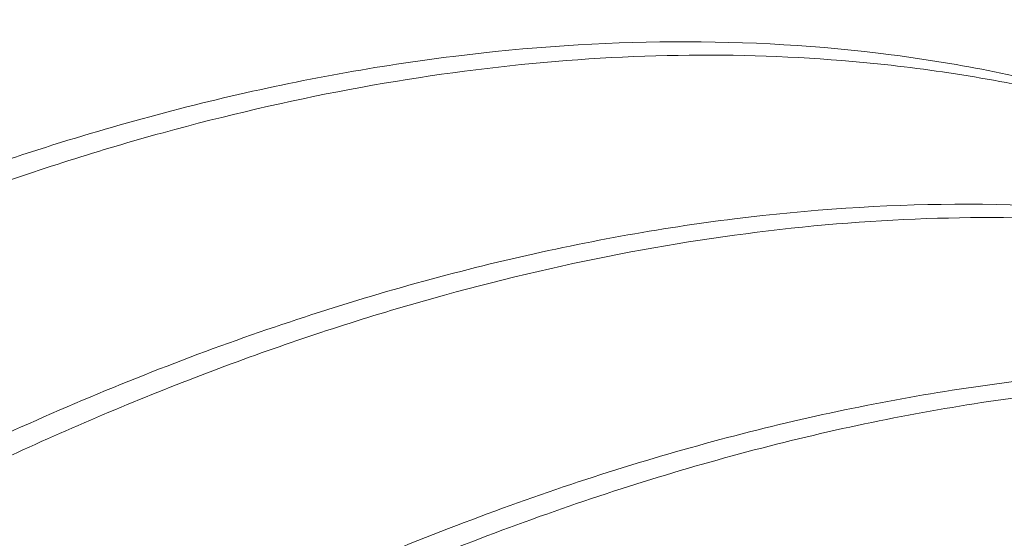
# Paper-space layout 'drum mount' of a CAD drawing. Units: inches. Extents: x 0.1 to 10.4, y -0.5 to 7.5.
# Drawn here: x 1.7 to 1.7, y 5.3 to 5.3 of the extents above; entities that cross this region are included whole.
import ezdxf

# ---------------------------------------------------------------- set-up
doc = ezdxf.new("R2010")
doc.units = ezdxf.units.IN
doc.header["$MEASUREMENT"] = 0

psp = doc.layouts.new('drum mount')

# ---------------------------------------------------------------- linework, layer by layer
at = {"linetype": 'Continuous', "lineweight": 15}
for points, knots in [([(1.570063373079851, 5.179286808609146), (1.570182567153965, 5.180552005853496), (1.570493471583423, 5.183852131554628), (1.571454775830075, 5.189400715591647), (1.572903236988903, 5.195889990018612), (1.574763486441827, 5.202445988904513), (1.576991829265836, 5.209001610284428), (1.579567930141352, 5.215505489263504), (1.582517608230849, 5.222012356130147), (1.585789413715831, 5.228390471556073), (1.589350572319493, 5.234586969486658), (1.593165766282717, 5.240554623227647), (1.597271402224437, 5.246341106712305), (1.601590444903626, 5.2518252483737), (1.606082824418153, 5.256964366021287), (1.610707979502509, 5.261723322585453), (1.615507312724821, 5.26613706378475), (1.620072957851833, 5.269852889941281), (1.624343775268348, 5.272935820773343), (1.628275399129203, 5.27546123612413), (1.632226112979631, 5.277684361447761), (1.636179279476829, 5.279590930033898), (1.640082067032638, 5.281153224003901), (1.643916849753839, 5.282368791785404), (1.647667943327335, 5.283237481073025), (1.651349197268705, 5.283760131478356), (1.654943973616159, 5.283929455383426), (1.658680963143317, 5.28372380034329), (1.662514028750247, 5.283048811643498), (1.666359879936149, 5.281763675562085), (1.669485121504493, 5.280277051869639), (1.671193442151353, 5.279006764059825), (1.671812379151915, 5.278546529543371)], [0, 0, 0, 0, 0.02269554938129974, 0.05919880567960274, 0.09609472275809915, 0.1335284908438379, 0.1697781440755537, 0.2062812535241005, 0.2431768625471857, 0.28061008182026, 0.3168680802450939, 0.3533795765772778, 0.3902836312731721, 0.4277253762956121, 0.4639930522657105, 0.5005143036174778, 0.5374282508443295, 0.5748800932959484, 0.6040245379617873, 0.6332999668760517, 0.6627499101238633, 0.6923350215917305, 0.7220833463480105, 0.7512300351387132, 0.7805077511636075, 0.80996003949338, 0.8395475606656561, 0.8692983733231217, 0.9055729787879953, 0.9421013792404656, 0.9790229084127207, 1, 1, 1, 1]), ([(1.570063373079851, 5.179286808609146), (1.570182567153965, 5.180552005853496), (1.570493471583423, 5.183852131554628), (1.571454775830075, 5.189400715591647), (1.572903236988903, 5.195889990018612), (1.574763486441827, 5.202445988904513), (1.576991829265836, 5.209001610284428), (1.579567930141352, 5.215505489263504), (1.582517608230849, 5.222012356130147), (1.585789413715831, 5.228390471556073), (1.589350572319493, 5.234586969486658), (1.593165766282717, 5.240554623227647), (1.597271402224437, 5.246341106712305), (1.601590444903626, 5.2518252483737), (1.606082824418153, 5.256964366021287), (1.610707979502509, 5.261723322585453), (1.615507312724821, 5.26613706378475), (1.620072957851833, 5.269852889941281), (1.624343775268348, 5.272935820773343), (1.628275399129203, 5.27546123612413), (1.632226112979631, 5.277684361447761), (1.636179279476829, 5.279590930033898), (1.640082067032638, 5.281153224003901), (1.643916849753839, 5.282368791785404), (1.647667943327335, 5.283237481073025), (1.651349197268705, 5.283760131478356), (1.654943973616159, 5.283929455383426), (1.658680963143317, 5.28372380034329), (1.662514028750247, 5.283048811643498), (1.666359879936149, 5.281763675562085), (1.669485121504493, 5.280277051869639), (1.671193442151353, 5.279006764059825), (1.671812379151915, 5.278546529543371)], [0, 0, 0, 0, 0.02269554938129974, 0.05919880567960274, 0.09609472275809915, 0.1335284908438379, 0.1697781440755537, 0.2062812535241005, 0.2431768625471857, 0.28061008182026, 0.3168680802450939, 0.3533795765772778, 0.3902836312731721, 0.4277253762956121, 0.4639930522657105, 0.5005143036174778, 0.5374282508443295, 0.5748800932959484, 0.6040245379617873, 0.6332999668760517, 0.6627499101238633, 0.6923350215917305, 0.7220833463480105, 0.7512300351387132, 0.7805077511636075, 0.80996003949338, 0.8395475606656561, 0.8692983733231217, 0.9055729787879953, 0.9421013792404656, 0.9790229084127207, 1, 1, 1, 1]), ([(1.673125237703006, 5.277899522530028), (1.672782641153186, 5.278087609644862), (1.671269412273707, 5.278918379406485), (1.668297773814448, 5.27986568562306), (1.664210904655666, 5.280714109187885), (1.659891479118862, 5.280963184028802), (1.655401009968519, 5.2806681848217), (1.65077628810896, 5.279829448199426), (1.645977739968138, 5.278435297248817), (1.641096688782583, 5.27650046822415), (1.636176129450459, 5.274048806631358), (1.631262911466381, 5.271113815592585), (1.626313251920437, 5.267663473077199), (1.621425447846499, 5.263756333620731), (1.61663518846675, 5.259426959111436), (1.611987816852004, 5.254726533212358), (1.607443724306876, 5.249608489390314), (1.603095979329347, 5.244166620491872), (1.598975585187294, 5.23844664163893), (1.595118956358773, 5.232511150009636), (1.591494366898437, 5.226303845359563), (1.588179117304227, 5.219943496666684), (1.585194365992982, 5.21347941429254), (1.582563396426123, 5.20697934704266), (1.580267918876372, 5.200384251165809), (1.578330334058888, 5.193737430560539), (1.576799767180955, 5.187097897282809), (1.575751543154913, 5.181240726638725), (1.575413170532276, 5.177698589322827), (1.575277354070944, 5.176276841451945)], [0, 0, 0, 0, 0.01116046455423142, 0.04929511777261863, 0.08770080693287899, 0.1267593931054162, 0.1645933586651371, 0.202691849543098, 0.2411999932904864, 0.2802692588262225, 0.3181543333172989, 0.3563049478890706, 0.3947354958342475, 0.4338137946115659, 0.4716932058967183, 0.5098380674725225, 0.5482889835121714, 0.5873706887809361, 0.625254666624004, 0.6634043069689456, 0.7018340529973245, 0.7409119850489524, 0.7787896794852788, 0.8169330698322649, 0.8553478520960807, 0.8944164557662363, 0.9337666589900567, 0.9734151719246622, 1, 1, 1, 1]), ([(1.673125237703006, 5.277899522530028), (1.672782641153186, 5.278087609644862), (1.671269412273707, 5.278918379406485), (1.668297773814448, 5.27986568562306), (1.664210904655666, 5.280714109187885), (1.659891479118862, 5.280963184028802), (1.655401009968519, 5.2806681848217), (1.65077628810896, 5.279829448199426), (1.645977739968138, 5.278435297248817), (1.641096688782583, 5.27650046822415), (1.636176129450459, 5.274048806631358), (1.631262911466381, 5.271113815592585), (1.626313251920437, 5.267663473077199), (1.621425447846499, 5.263756333620731), (1.61663518846675, 5.259426959111436), (1.611987816852004, 5.254726533212358), (1.607443724306876, 5.249608489390314), (1.603095979329347, 5.244166620491872), (1.598975585187294, 5.23844664163893), (1.595118956358773, 5.232511150009636), (1.591494366898437, 5.226303845359563), (1.588179117304227, 5.219943496666684), (1.585194365992982, 5.21347941429254), (1.582563396426123, 5.20697934704266), (1.580267918876372, 5.200384251165809), (1.578330334058888, 5.193737430560539), (1.576799767180955, 5.187097897282809), (1.575751543154913, 5.181240726638725), (1.575413170532276, 5.177698589322827), (1.575277354070944, 5.176276841451945)], [0, 0, 0, 0, 0.01116046455423142, 0.04929511777261863, 0.08770080693287899, 0.1267593931054162, 0.1645933586651371, 0.202691849543098, 0.2411999932904864, 0.2802692588262225, 0.3181543333172989, 0.3563049478890706, 0.3947354958342475, 0.4338137946115659, 0.4716932058967183, 0.5098380674725225, 0.5482889835121714, 0.5873706887809361, 0.625254666624004, 0.6634043069689456, 0.7018340529973245, 0.7409119850489524, 0.7787896794852788, 0.8169330698322649, 0.8553478520960807, 0.8944164557662363, 0.9337666589900567, 0.9734151719246622, 1, 1, 1, 1]), ([(1.57571938400923, 5.176021663000198), (1.575838578083317, 5.17728686024456), (1.5761494825127, 5.180586985945689), (1.577110786759524, 5.186135569982805), (1.578559247918311, 5.192624844409762), (1.580419497371243, 5.199180843295651), (1.582647840195196, 5.205736464675641), (1.585223941070457, 5.212240343654446), (1.588173619161404, 5.218747210522111), (1.591445424640827, 5.225125325944239), (1.59500658326473, 5.231321823888662), (1.598821777151874, 5.237289477578025), (1.602927413382593, 5.243075961258469), (1.60724645497701, 5.248560102185169), (1.611738838438224, 5.253699222505752), (1.616363978742307, 5.25845816905987), (1.621163368067666, 5.262871948255181), (1.626043346028353, 5.266843628176757), (1.630960927683093, 5.270345484509851), (1.635874862745712, 5.273358438313734), (1.64082708350324, 5.275900968137273), (1.64540279188451, 5.27778181725286), (1.649572833841833, 5.279103636515004), (1.653323949286472, 5.279972320658977), (1.657005255546152, 5.280495055420682), (1.660599798837037, 5.28066404459636), (1.664058959625543, 5.280474980636011), (1.667367428570522, 5.279932263175373), (1.670516732192047, 5.279049657996601), (1.67350419748552, 5.277798269032099), (1.675863677611266, 5.276534110469907), (1.677146140648733, 5.275562778851193), (1.67756089304261, 5.275248647291577)], [0, 0, 0, 0, 0.0226756840169627, 0.05914698909483873, 0.09601061125769639, 0.1334116136479844, 0.1696295376373698, 0.2061006959940092, 0.2429640103711141, 0.2803644644291195, 0.3165907263071385, 0.3530702642063756, 0.3899420168637778, 0.427350989208606, 0.4635869201611068, 0.5000762045413771, 0.5369578410708391, 0.574376902006567, 0.6106207797067588, 0.6471181150797405, 0.6840079983741797, 0.7214356017399184, 0.7505567784975735, 0.7798088678015808, 0.809235376607684, 0.8387969998872965, 0.8685217717233845, 0.8976399770603244, 0.9268891092660253, 0.9563126785452183, 0.9858713891737138, 0.9999999999999999, 0.9999999999999999, 0.9999999999999999, 0.9999999999999999]), ([(1.57571938400923, 5.176021663000198), (1.575838578083317, 5.17728686024456), (1.5761494825127, 5.180586985945689), (1.577110786759524, 5.186135569982805), (1.578559247918311, 5.192624844409762), (1.580419497371243, 5.199180843295651), (1.582647840195196, 5.205736464675641), (1.585223941070457, 5.212240343654446), (1.588173619161404, 5.218747210522111), (1.591445424640827, 5.225125325944239), (1.59500658326473, 5.231321823888662), (1.598821777151874, 5.237289477578025), (1.602927413382593, 5.243075961258469), (1.60724645497701, 5.248560102185169), (1.611738838438224, 5.253699222505752), (1.616363978742307, 5.25845816905987), (1.621163368067666, 5.262871948255181), (1.626043346028353, 5.266843628176757), (1.630960927683093, 5.270345484509851), (1.635874862745712, 5.273358438313734), (1.64082708350324, 5.275900968137273), (1.64540279188451, 5.27778181725286), (1.649572833841833, 5.279103636515004), (1.653323949286472, 5.279972320658977), (1.657005255546152, 5.280495055420682), (1.660599798837037, 5.28066404459636), (1.664058959625543, 5.280474980636011), (1.667367428570522, 5.279932263175373), (1.670516732192047, 5.279049657996601), (1.67350419748552, 5.277798269032099), (1.675863677611266, 5.276534110469907), (1.677146140648733, 5.275562778851193), (1.67756089304261, 5.275248647291577)], [0, 0, 0, 0, 0.0226756840169627, 0.05914698909483873, 0.09601061125769639, 0.1334116136479844, 0.1696295376373698, 0.2061006959940092, 0.2429640103711141, 0.2803644644291195, 0.3165907263071385, 0.3530702642063756, 0.3899420168637778, 0.427350989208606, 0.4635869201611068, 0.5000762045413771, 0.5369578410708391, 0.574376902006567, 0.6106207797067588, 0.6471181150797405, 0.6840079983741797, 0.7214356017399184, 0.7505567784975735, 0.7798088678015808, 0.809235376607684, 0.8387969998872965, 0.8685217717233845, 0.8976399770603244, 0.9268891092660253, 0.9563126785452183, 0.9858713891737138, 0.9999999999999999, 0.9999999999999999, 0.9999999999999999, 0.9999999999999999]), ([(1.678781248632099, 5.274634376921234), (1.678438652082321, 5.274822464036046), (1.676925423202863, 5.275653233797659), (1.673953784743647, 5.276600540014214), (1.669866915584918, 5.277448963579006), (1.665547490048108, 5.27769803841992), (1.661057020897671, 5.277403039212881), (1.656432299038185, 5.27656430259056), (1.651633750897325, 5.275170151639968), (1.646752699711781, 5.273235322615302), (1.641832140379589, 5.270783661022548), (1.636918922395521, 5.267848669983768), (1.631969262849588, 5.264398327468365), (1.627081458775641, 5.260491188011911), (1.622291199395843, 5.256161813502638), (1.617643827781115, 5.25146138760355), (1.613099735235978, 5.246343343781514), (1.608751990258448, 5.240901474883072), (1.604631596116367, 5.235181496030147), (1.600774967287846, 5.229246004400848), (1.59715037782751, 5.223038699750781), (1.593835128233297, 5.216678351057899), (1.590850376922038, 5.210214268683766), (1.588219407355175, 5.203714201433886), (1.585923929805423, 5.197119105557034), (1.583986344987946, 5.190472284951768), (1.582455778109995, 5.183832751674037), (1.581407554083962, 5.177975581029961), (1.581069181461325, 5.174433443714068), (1.580933364999993, 5.173011695843186)], [0, 0, 0, 0, 0.01116046455272066, 0.04929511777116791, 0.08770080693148044, 0.1267593931041072, 0.164593358663887, 0.2026918495418445, 0.2411999932893492, 0.2802692588251215, 0.3181543333162518, 0.3563049478881143, 0.3947354958333268, 0.4338137946106997, 0.4716932058959727, 0.5098380674718128, 0.5482889835114925, 0.5873706887803225, 0.6252546666234425, 0.6634043069684736, 0.7018340529968998, 0.740911985048593, 0.7787896794849853, 0.8169330698320418, 0.855347852095903, 0.8944164557661237, 0.9337666589900115, 0.9734151719246602, 1, 1, 1, 1]), ([(1.678781248632099, 5.274634376921234), (1.678438652082321, 5.274822464036046), (1.676925423202863, 5.275653233797659), (1.673953784743647, 5.276600540014214), (1.669866915584918, 5.277448963579006), (1.665547490048108, 5.27769803841992), (1.661057020897671, 5.277403039212881), (1.656432299038185, 5.27656430259056), (1.651633750897325, 5.275170151639968), (1.646752699711781, 5.273235322615302), (1.641832140379589, 5.270783661022548), (1.636918922395521, 5.267848669983768), (1.631969262849588, 5.264398327468365), (1.627081458775641, 5.260491188011911), (1.622291199395843, 5.256161813502638), (1.617643827781115, 5.25146138760355), (1.613099735235978, 5.246343343781514), (1.608751990258448, 5.240901474883072), (1.604631596116367, 5.235181496030147), (1.600774967287846, 5.229246004400848), (1.59715037782751, 5.223038699750781), (1.593835128233297, 5.216678351057899), (1.590850376922038, 5.210214268683766), (1.588219407355175, 5.203714201433886), (1.585923929805423, 5.197119105557034), (1.583986344987946, 5.190472284951768), (1.582455778109995, 5.183832751674037), (1.581407554083962, 5.177975581029961), (1.581069181461325, 5.174433443714068), (1.580933364999993, 5.173011695843186)], [0, 0, 0, 0, 0.01116046455272066, 0.04929511777116791, 0.08770080693148044, 0.1267593931041072, 0.164593358663887, 0.2026918495418445, 0.2411999932893492, 0.2802692588251215, 0.3181543333162518, 0.3563049478881143, 0.3947354958333268, 0.4338137946106997, 0.4716932058959727, 0.5098380674718128, 0.5482889835114925, 0.5873706887803225, 0.6252546666234425, 0.6634043069684736, 0.7018340529968998, 0.740911985048593, 0.7787896794849853, 0.8169330698320418, 0.855347852095903, 0.8944164557661237, 0.9337666589900115, 0.9734151719246602, 1, 1, 1, 1]), ([(1.581375394938551, 5.172756517391282), (1.581494589012635, 5.174021714635643), (1.58180549344201, 5.177321840336773), (1.58276679768884, 5.182870424373892), (1.584215258847608, 5.18935969880085), (1.58607550830056, 5.195915697686741), (1.588303851124484, 5.202471319066735), (1.590879951999758, 5.20897519804554), (1.593829630090681, 5.215482064913211), (1.597101435570099, 5.221860180335343), (1.600662594193989, 5.228056678279774), (1.604477788081132, 5.234024331969137), (1.608583424311837, 5.239810815649586), (1.612902465906244, 5.245294956576298), (1.617394849367447, 5.25043407689688), (1.622019989671516, 5.255193023451013), (1.626819378996857, 5.259606802646338), (1.631699356957537, 5.263578482567911), (1.636616938612261, 5.267080338901012), (1.641530873674881, 5.270093292704919), (1.646483094432351, 5.272635822528385), (1.65105880281377, 5.274516671644256), (1.6552288447706, 5.275838490905587), (1.658979960216944, 5.276707175052473), (1.662661266470134, 5.277229909803197), (1.666255809785412, 5.277398899020217), (1.669714970482902, 5.27720983490567), (1.673023439761723, 5.276667118010694), (1.676172742134883, 5.275784510716734), (1.679160212126621, 5.274533129712924), (1.681519983632065, 5.27326878255926), (1.682802719018631, 5.272297230103825), (1.683217747778942, 5.271982884514409)], [0, 0, 0, 0, 0.02267546905519584, 0.05914642839106092, 0.09600970109281147, 0.1334103489277189, 0.1696279295771116, 0.2060987421931442, 0.2429617071120393, 0.2803618066198588, 0.3165877250788492, 0.3530669171580486, 0.389938320277239, 0.4273469379911429, 0.4635825254329671, 0.5000714639007772, 0.5369527507983706, 0.5743714570075196, 0.6106149911216565, 0.647111980505902, 0.684001514090287, 0.721428762648441, 0.7505496633421037, 0.7798014753410688, 0.809227705188708, 0.8387890482290088, 0.8685135382791449, 0.8976314675802779, 0.9268803225090216, 0.956303612857585, 0.9858620432743163, 1, 1, 1, 1]), ([(1.581375394938551, 5.172756517391282), (1.581494589012635, 5.174021714635643), (1.58180549344201, 5.177321840336773), (1.58276679768884, 5.182870424373892), (1.584215258847608, 5.18935969880085), (1.58607550830056, 5.195915697686741), (1.588303851124484, 5.202471319066735), (1.590879951999758, 5.20897519804554), (1.593829630090681, 5.215482064913211), (1.597101435570099, 5.221860180335343), (1.600662594193989, 5.228056678279774), (1.604477788081132, 5.234024331969137), (1.608583424311837, 5.239810815649586), (1.612902465906244, 5.245294956576298), (1.617394849367447, 5.25043407689688), (1.622019989671516, 5.255193023451013), (1.626819378996857, 5.259606802646338), (1.631699356957537, 5.263578482567911), (1.636616938612261, 5.267080338901012), (1.641530873674881, 5.270093292704919), (1.646483094432351, 5.272635822528385), (1.65105880281377, 5.274516671644256), (1.6552288447706, 5.275838490905587), (1.658979960216944, 5.276707175052473), (1.662661266470134, 5.277229909803197), (1.666255809785412, 5.277398899020217), (1.669714970482902, 5.27720983490567), (1.673023439761723, 5.276667118010694), (1.676172742134883, 5.275784510716734), (1.679160212126621, 5.274533129712924), (1.681519983632065, 5.27326878255926), (1.682802719018631, 5.272297230103825), (1.683217747778942, 5.271982884514409)], [0, 0, 0, 0, 0.02267546905519584, 0.05914642839106092, 0.09600970109281147, 0.1334103489277189, 0.1696279295771116, 0.2060987421931442, 0.2429617071120393, 0.2803618066198588, 0.3165877250788492, 0.3530669171580486, 0.389938320277239, 0.4273469379911429, 0.4635825254329671, 0.5000714639007772, 0.5369527507983706, 0.5743714570075196, 0.6106149911216565, 0.647111980505902, 0.684001514090287, 0.721428762648441, 0.7505496633421037, 0.7798014753410688, 0.809227705188708, 0.8387890482290088, 0.8685135382791449, 0.8976314675802779, 0.9268803225090216, 0.956303612857585, 0.9858620432743163, 1, 1, 1, 1]), ([(1.686020964564147, 5.27053000734734), (1.685161593151582, 5.271015540523442), (1.683140602118358, 5.27215737300808), (1.679621651887514, 5.273347597277771), (1.675524431596194, 5.274179937472436), (1.671204005139239, 5.274433850108897), (1.66671290046945, 5.27413764023994), (1.662088334698546, 5.273299219959074), (1.657289796755819, 5.271905011193934), (1.652724846684404, 5.270095472991142), (1.648454679518672, 5.268009756690542), (1.644523636563008, 5.265776930402116), (1.640573510648826, 5.26321863812273), (1.636620879953241, 5.260340694890962), (1.632404257400643, 5.256924728922755), (1.627951452855597, 5.252900585650866), (1.623303960522976, 5.248200715128528), (1.618758379569462, 5.24308150355937), (1.614689707903621, 5.23798890379001), (1.611091753558062, 5.233044225441029), (1.607945120766168, 5.228348532205132), (1.604949350180651, 5.223484850735036), (1.602119637154578, 5.21847133195739), (1.599283917207106, 5.21296409730922), (1.596509863782561, 5.206956821750475), (1.593878317171864, 5.200456946280549), (1.591581463396176, 5.193859191170672), (1.589642357222373, 5.187207141705586), (1.588111788682262, 5.180567605419549), (1.587063565069067, 5.17471043552266), (1.586725192406427, 5.171168298134366), (1.586589375929039, 5.169746550234424)], [0, 0, 0, 0, 0.02770418124215992, 0.06515215779190235, 0.1030027584667496, 0.141404836056076, 0.1786028768278926, 0.2160609966959723, 0.2539218838637015, 0.292334461314224, 0.322226623259246, 0.3522531297355779, 0.3824586276225185, 0.4128027614014927, 0.4433142957193762, 0.4805234133376519, 0.5179928078149852, 0.5558653493249122, 0.594290157417644, 0.6241815297562554, 0.6542073059845293, 0.6844121518297139, 0.7147557283392464, 0.7452668171058234, 0.7824630557922293, 0.8199195586586994, 0.8577792093465073, 0.8961911360562724, 0.9348799291088765, 0.973862017791997, 1, 1, 1, 1]), ([(1.686020964564147, 5.27053000734734), (1.685161593151582, 5.271015540523442), (1.683140602118358, 5.27215737300808), (1.679621651887514, 5.273347597277771), (1.675524431596194, 5.274179937472436), (1.671204005139239, 5.274433850108897), (1.66671290046945, 5.27413764023994), (1.662088334698546, 5.273299219959074), (1.657289796755819, 5.271905011193934), (1.652724846684404, 5.270095472991142), (1.648454679518672, 5.268009756690542), (1.644523636563008, 5.265776930402116), (1.640573510648826, 5.26321863812273), (1.636620879953241, 5.260340694890962), (1.632404257400643, 5.256924728922755), (1.627951452855597, 5.252900585650866), (1.623303960522976, 5.248200715128528), (1.618758379569462, 5.24308150355937), (1.614689707903621, 5.23798890379001), (1.611091753558062, 5.233044225441029), (1.607945120766168, 5.228348532205132), (1.604949350180651, 5.223484850735036), (1.602119637154578, 5.21847133195739), (1.599283917207106, 5.21296409730922), (1.596509863782561, 5.206956821750475), (1.593878317171864, 5.200456946280549), (1.591581463396176, 5.193859191170672), (1.589642357222373, 5.187207141705586), (1.588111788682262, 5.180567605419549), (1.587063565069067, 5.17471043552266), (1.586725192406427, 5.171168298134366), (1.586589375929039, 5.169746550234424)], [0, 0, 0, 0, 0.02770418124215992, 0.06515215779190235, 0.1030027584667496, 0.141404836056076, 0.1786028768278926, 0.2160609966959723, 0.2539218838637015, 0.292334461314224, 0.322226623259246, 0.3522531297355779, 0.3824586276225185, 0.4128027614014927, 0.4433142957193762, 0.4805234133376519, 0.5179928078149852, 0.5558653493249122, 0.594290157417644, 0.6241815297562554, 0.6542073059845293, 0.6844121518297139, 0.7147557283392464, 0.7452668171058234, 0.7824630557922293, 0.8199195586586994, 0.8577792093465073, 0.8961911360562724, 0.9348799291088765, 0.973862017791997, 1, 1, 1, 1]), ([(1.587031405867863, 5.169491371782366), (1.587150599943647, 5.170756569029341), (1.587461504377458, 5.174056694737286), (1.58842280857519, 5.179605278698907), (1.589871269938401, 5.186094553440268), (1.591732069034051, 5.192652490928953), (1.593961918468038, 5.199212061140282), (1.596538501339261, 5.205715899553629), (1.599487596430377, 5.212220730559004), (1.602758736813895, 5.218597550354667), (1.606322925287465, 5.224798915625644), (1.610138601583406, 5.230766192124118), (1.614242876031007, 5.236550038370526), (1.61855847742883, 5.242029811889864), (1.623050860148405, 5.247168931049382), (1.627676000604067, 5.251927877880446), (1.632475390065518, 5.256341657127933), (1.637356811828449, 5.260314512199492), (1.642277372698521, 5.263818270113806), (1.647191325309808, 5.266830574716939), (1.652142028306937, 5.269371877617496), (1.656714815428949, 5.271251528058076), (1.660884852118493, 5.272573340287491), (1.664635984337236, 5.273442048205392), (1.668317227827851, 5.273964693603578), (1.671912007038281, 5.274134018763933), (1.675650276354412, 5.273928293265012), (1.679485731673178, 5.273252641215779), (1.683331245095093, 5.271966769556252), (1.686455412340599, 5.270480019927823), (1.688162033058288, 5.269210956158133), (1.68878123448358, 5.268750510502674)], [0, 0, 0, 0, 0.02269569817550694, 0.05919919379199296, 0.09609535276289634, 0.1335293662672408, 0.1698119754261825, 0.2063487350083258, 0.2431784583188254, 0.2806119230069012, 0.3169137802910575, 0.3534700768377423, 0.3902861933968161, 0.4277281838901906, 0.4639960976338399, 0.5005175884217756, 0.537431777659288, 0.5748838656480236, 0.6111924839379494, 0.6477554769777913, 0.6846117268160076, 0.7220723647745277, 0.7512192446531156, 0.7804971526249613, 0.8099496340461411, 0.8395373491964522, 0.8692883569024437, 0.9055959700062951, 0.9421580738994252, 0.9790136128596698, 1, 1, 1, 1]), ([(1.587031405867863, 5.169491371782366), (1.587150599943647, 5.170756569029341), (1.587461504377458, 5.174056694737286), (1.58842280857519, 5.179605278698907), (1.589871269938401, 5.186094553440268), (1.591732069034051, 5.192652490928953), (1.593961918468038, 5.199212061140282), (1.596538501339261, 5.205715899553629), (1.599487596430377, 5.212220730559004), (1.602758736813895, 5.218597550354667), (1.606322925287465, 5.224798915625644), (1.610138601583406, 5.230766192124118), (1.614242876031007, 5.236550038370526), (1.61855847742883, 5.242029811889864), (1.623050860148405, 5.247168931049382), (1.627676000604067, 5.251927877880446), (1.632475390065518, 5.256341657127933), (1.637356811828449, 5.260314512199492), (1.642277372698521, 5.263818270113806), (1.647191325309808, 5.266830574716939), (1.652142028306937, 5.269371877617496), (1.656714815428949, 5.271251528058076), (1.660884852118493, 5.272573340287491), (1.664635984337236, 5.273442048205392), (1.668317227827851, 5.273964693603578), (1.671912007038281, 5.274134018763933), (1.675650276354412, 5.273928293265012), (1.679485731673178, 5.273252641215779), (1.683331245095093, 5.271966769556252), (1.686455412340599, 5.270480019927823), (1.688162033058288, 5.269210956158133), (1.68878123448358, 5.268750510502674)], [0, 0, 0, 0, 0.02269569817550694, 0.05919919379199296, 0.09609535276289634, 0.1335293662672408, 0.1698119754261825, 0.2063487350083258, 0.2431784583188254, 0.2806119230069012, 0.3169137802910575, 0.3534700768377423, 0.3902861933968161, 0.4277281838901906, 0.4639960976338399, 0.5005175884217756, 0.537431777659288, 0.5748838656480236, 0.6111924839379494, 0.6477554769777913, 0.6846117268160076, 0.7220723647745277, 0.7512192446531156, 0.7804971526249613, 0.8099496340461411, 0.8395373491964522, 0.8692883569024437, 0.9055959700062951, 0.9421580738994252, 0.9790136128596698, 1, 1, 1, 1]), ([(1.690095675451182, 5.268103092769083), (1.689753731950904, 5.268290849118388), (1.688242623741156, 5.269120577306347), (1.685270584314123, 5.270069010205684), (1.681182380685252, 5.270918472261111), (1.67685951189777, 5.271167747123554), (1.672369045660165, 5.270872749582007), (1.66774430911044, 5.270034005007004), (1.662945817755599, 5.268639884708254), (1.65838085556016, 5.266830323483009), (1.654110690941283, 5.264744612018697), (1.650179647358858, 5.262511784540129), (1.646229521613953, 5.259953492582206), (1.642276890872736, 5.257075549263813), (1.638060268333012, 5.253659583320076), (1.633607463783778, 5.249635440040258), (1.628959971452353, 5.24493556952021), (1.624414390498495, 5.239816357950442), (1.620345718832735, 5.234723758181244), (1.616747764487148, 5.229779079832231), (1.613601131695247, 5.225083386596354), (1.610605361109732, 5.220219705126254), (1.607775648083656, 5.215206186348615), (1.604939928136179, 5.20969895170045), (1.60216587471162, 5.203691676141709), (1.599534328100946, 5.19719180067176), (1.597237474325099, 5.19059404556187), (1.595298368151318, 5.183941996096758), (1.593767799611219, 5.177302459810731), (1.592719575998006, 5.171445289913875), (1.592381203335373, 5.16790315252562), (1.59224538685799, 5.16648140462572)], [0, 0, 0, 0, 0.01113894009521033, 0.04922492696041959, 0.08772039755617847, 0.1267767407131713, 0.1646085335835976, 0.2027048365813318, 0.2412107689234431, 0.2802777908303514, 0.310679232833411, 0.3412173082283741, 0.3719374245543209, 0.4027985387457955, 0.4338299055199857, 0.4716729639558301, 0.5097807336510461, 0.5482985188932444, 0.5873779798187767, 0.6177786187627778, 0.6483159514682774, 0.6790354046434031, 0.7098959520710807, 0.7409268657030224, 0.7787568257854609, 0.8168514842323352, 0.8553561590286949, 0.8944225191080448, 0.9337704625696562, 0.9734166986110333, 0.9999999999999999, 0.9999999999999999, 0.9999999999999999, 0.9999999999999999]), ([(1.690095675451182, 5.268103092769083), (1.689753731950904, 5.268290849118388), (1.688242623741156, 5.269120577306347), (1.685270584314123, 5.270069010205684), (1.681182380685252, 5.270918472261111), (1.67685951189777, 5.271167747123554), (1.672369045660165, 5.270872749582007), (1.66774430911044, 5.270034005007004), (1.662945817755599, 5.268639884708254), (1.65838085556016, 5.266830323483009), (1.654110690941283, 5.264744612018697), (1.650179647358858, 5.262511784540129), (1.646229521613953, 5.259953492582206), (1.642276890872736, 5.257075549263813), (1.638060268333012, 5.253659583320076), (1.633607463783778, 5.249635440040258), (1.628959971452353, 5.24493556952021), (1.624414390498495, 5.239816357950442), (1.620345718832735, 5.234723758181244), (1.616747764487148, 5.229779079832231), (1.613601131695247, 5.225083386596354), (1.610605361109732, 5.220219705126254), (1.607775648083656, 5.215206186348615), (1.604939928136179, 5.20969895170045), (1.60216587471162, 5.203691676141709), (1.599534328100946, 5.19719180067176), (1.597237474325099, 5.19059404556187), (1.595298368151318, 5.183941996096758), (1.593767799611219, 5.177302459810731), (1.592719575998006, 5.171445289913875), (1.592381203335373, 5.16790315252562), (1.59224538685799, 5.16648140462572)], [0, 0, 0, 0, 0.01113894009521033, 0.04922492696041959, 0.08772039755617847, 0.1267767407131713, 0.1646085335835976, 0.2027048365813318, 0.2412107689234431, 0.2802777908303514, 0.310679232833411, 0.3412173082283741, 0.3719374245543209, 0.4027985387457955, 0.4338299055199857, 0.4716729639558301, 0.5097807336510461, 0.5482985188932444, 0.5873779798187767, 0.6177786187627778, 0.6483159514682774, 0.6790354046434031, 0.7098959520710807, 0.7409268657030224, 0.7787568257854609, 0.8168514842323352, 0.8553561590286949, 0.8944225191080448, 0.9337704625696562, 0.9734166986110333, 0.9999999999999999, 0.9999999999999999, 0.9999999999999999, 0.9999999999999999]), ([(1.592687416797134, 5.166226226173482), (1.592806610871252, 5.167491423417824), (1.593117515300723, 5.17079154911894), (1.594078819547305, 5.176340133155994), (1.595527280706149, 5.182829407582956), (1.597387530159007, 5.189385406468864), (1.599615872983152, 5.195941027848826), (1.602191973858199, 5.202444906827679), (1.605141651949153, 5.208951773695342), (1.608413457428507, 5.215329889117506), (1.611974616052523, 5.221526387061852), (1.61578980993952, 5.227494040751369), (1.619895446170323, 5.233280524431774), (1.624214487764699, 5.23876466535855), (1.628706871225904, 5.243903785679136), (1.633332011529929, 5.248662732233292), (1.638131400855261, 5.253076511428621), (1.643011378815905, 5.257048191350227), (1.647928960470613, 5.260550047683326), (1.652842895533202, 5.263563001487259), (1.657795116290649, 5.266105531310741), (1.662370824672056, 5.267986380426615), (1.666540866628848, 5.269308199687976), (1.670291982075186, 5.270176883834869), (1.673973288328352, 5.270699618585609), (1.677567831643607, 5.270868607802655), (1.68102699234111, 5.270679543688073), (1.684335461619879, 5.270136826793149), (1.687484763993032, 5.26925421949917), (1.690472233984762, 5.268002838495394), (1.692832005490289, 5.266738491341655), (1.694114740876967, 5.265766938886146), (1.694529769637382, 5.265452593296654)], [0, 0, 0, 0, 0.02267546905461345, 0.05914642839026931, 0.09600970109188384, 0.1334103489266589, 0.1696279295759509, 0.2060987421917788, 0.2429617071105339, 0.2803618066182172, 0.3165877250770847, 0.3530669171561071, 0.3899383202758325, 0.4273469379896014, 0.4635825254312496, 0.5000714638989935, 0.536952750796458, 0.5743714570054906, 0.610614991119503, 0.6471119805036265, 0.684001514087887, 0.7214287626459488, 0.7505496633395085, 0.7798014753383998, 0.8092277051859659, 0.8387890482261254, 0.8685135382761542, 0.8976314675771735, 0.9268803225057988, 0.9563036128543033, 0.9858620432709461, 0.9999999999999999, 0.9999999999999999, 0.9999999999999999, 0.9999999999999999]), ([(1.592687416797134, 5.166226226173482), (1.592806610871252, 5.167491423417824), (1.593117515300723, 5.17079154911894), (1.594078819547305, 5.176340133155994), (1.595527280706149, 5.182829407582956), (1.597387530159007, 5.189385406468864), (1.599615872983152, 5.195941027848826), (1.602191973858199, 5.202444906827679), (1.605141651949153, 5.208951773695342), (1.608413457428507, 5.215329889117506), (1.611974616052523, 5.221526387061852), (1.61578980993952, 5.227494040751369), (1.619895446170323, 5.233280524431774), (1.624214487764699, 5.23876466535855), (1.628706871225904, 5.243903785679136), (1.633332011529929, 5.248662732233292), (1.638131400855261, 5.253076511428621), (1.643011378815905, 5.257048191350227), (1.647928960470613, 5.260550047683326), (1.652842895533202, 5.263563001487259), (1.657795116290649, 5.266105531310741), (1.662370824672056, 5.267986380426615), (1.666540866628848, 5.269308199687976), (1.670291982075186, 5.270176883834869), (1.673973288328352, 5.270699618585609), (1.677567831643607, 5.270868607802655), (1.68102699234111, 5.270679543688073), (1.684335461619879, 5.270136826793149), (1.687484763993032, 5.26925421949917), (1.690472233984762, 5.268002838495394), (1.692832005490289, 5.266738491341655), (1.694114740876967, 5.265766938886146), (1.694529769637382, 5.265452593296654)], [0, 0, 0, 0, 0.02267546905461345, 0.05914642839026931, 0.09600970109188384, 0.1334103489266589, 0.1696279295759509, 0.2060987421917788, 0.2429617071105339, 0.2803618066182172, 0.3165877250770847, 0.3530669171561071, 0.3899383202758325, 0.4273469379896014, 0.4635825254312496, 0.5000714638989935, 0.536952750796458, 0.5743714570054906, 0.610614991119503, 0.6471119805036265, 0.684001514087887, 0.7214287626459488, 0.7505496633395085, 0.7798014753383998, 0.8092277051859659, 0.8387890482261254, 0.8685135382761542, 0.8976314675771735, 0.9268803225057988, 0.9563036128543033, 0.9858620432709461, 0.9999999999999999, 0.9999999999999999, 0.9999999999999999, 0.9999999999999999]), ([(1.697332986422665, 5.263999716129479), (1.696473615010099, 5.264485249305619), (1.694452623976892, 5.265627081790334), (1.690933673745902, 5.266817306059911), (1.686836453454589, 5.267649646254634), (1.682516026997588, 5.267903558891075), (1.678024922327832, 5.267607349022223), (1.673400356556849, 5.266768928741276), (1.668601818614108, 5.265374719976177), (1.664036868542665, 5.263565181773384), (1.659766701376916, 5.261479465472807), (1.655835658421227, 5.259246639184379), (1.651885532507021, 5.256688346904996), (1.647932901811416, 5.25381040367323), (1.643716279258801, 5.250394437705058), (1.639263474713736, 5.246370294433134), (1.6346159823811, 5.241670423910843), (1.630070401427567, 5.236551212341704), (1.626001729761702, 5.231458612572368), (1.622403775416157, 5.226513934223342), (1.619257142624246, 5.221818240987465), (1.61626137203872, 5.216954559517373), (1.613431659012664, 5.211941040739732), (1.610595939065097, 5.206433806091601), (1.607821885640664, 5.200426530532849), (1.60519033902985, 5.193926655062937), (1.602893485254193, 5.187328899953072), (1.600954379080357, 5.180676850487989), (1.59942381054027, 5.174037314201964), (1.598375586927055, 5.16818014430511), (1.598037214264426, 5.164638006916856), (1.597901397787044, 5.163216259016957)], [0, 0, 0, 0, 0.02770418124277873, 0.06515215779258693, 0.1030027584674363, 0.1414048360567732, 0.178602876828592, 0.2160609966967327, 0.2539218838644391, 0.2923344613150283, 0.322226623260034, 0.3522531297364008, 0.3824586276233803, 0.4128027614023652, 0.4433142957202186, 0.4805234133385274, 0.5179928078157916, 0.5558653493257224, 0.5942901574184379, 0.6241815297570829, 0.6542073059853639, 0.6844121518305348, 0.7147557283400297, 0.7452668171065467, 0.7824630557930069, 0.8199195586594079, 0.8577792093471827, 0.8961911360569639, 0.9348799291095724, 0.9738620177927056, 0.9999999999999999, 0.9999999999999999, 0.9999999999999999, 0.9999999999999999]), ([(1.697332986422665, 5.263999716129479), (1.696473615010099, 5.264485249305619), (1.694452623976892, 5.265627081790334), (1.690933673745902, 5.266817306059911), (1.686836453454589, 5.267649646254634), (1.682516026997588, 5.267903558891075), (1.678024922327832, 5.267607349022223), (1.673400356556849, 5.266768928741276), (1.668601818614108, 5.265374719976177), (1.664036868542665, 5.263565181773384), (1.659766701376916, 5.261479465472807), (1.655835658421227, 5.259246639184379), (1.651885532507021, 5.256688346904996), (1.647932901811416, 5.25381040367323), (1.643716279258801, 5.250394437705058), (1.639263474713736, 5.246370294433134), (1.6346159823811, 5.241670423910843), (1.630070401427567, 5.236551212341704), (1.626001729761702, 5.231458612572368), (1.622403775416157, 5.226513934223342), (1.619257142624246, 5.221818240987465), (1.61626137203872, 5.216954559517373), (1.613431659012664, 5.211941040739732), (1.610595939065097, 5.206433806091601), (1.607821885640664, 5.200426530532849), (1.60519033902985, 5.193926655062937), (1.602893485254193, 5.187328899953072), (1.600954379080357, 5.180676850487989), (1.59942381054027, 5.174037314201964), (1.598375586927055, 5.16818014430511), (1.598037214264426, 5.164638006916856), (1.597901397787044, 5.163216259016957)], [0, 0, 0, 0, 0.02770418124277873, 0.06515215779258693, 0.1030027584674363, 0.1414048360567732, 0.178602876828592, 0.2160609966967327, 0.2539218838644391, 0.2923344613150283, 0.322226623260034, 0.3522531297364008, 0.3824586276233803, 0.4128027614023652, 0.4433142957202186, 0.4805234133385274, 0.5179928078157916, 0.5558653493257224, 0.5942901574184379, 0.6241815297570829, 0.6542073059853639, 0.6844121518305348, 0.7147557283400297, 0.7452668171065467, 0.7824630557930069, 0.8199195586594079, 0.8577792093471827, 0.8961911360569639, 0.9348799291095724, 0.9738620177927056, 0.9999999999999999, 0.9999999999999999, 0.9999999999999999, 0.9999999999999999]), ([(1.598343427726449, 5.162961080564565), (1.598462621802268, 5.164226277811521), (1.598773526236174, 5.167526403519452), (1.59973483043366, 5.173074987481012), (1.601183291796945, 5.179564262222375), (1.603044090892492, 5.186122199711076), (1.605273940326705, 5.192681769922375), (1.607850523197708, 5.199185608335767), (1.610799618288855, 5.205690439341133), (1.614070758672316, 5.212067259136826), (1.617634947145974, 5.218268624407755), (1.621450623441882, 5.224235900906234), (1.625554897889379, 5.230019747152721), (1.629870499287189, 5.235499520672072), (1.634362882006791, 5.240638639831528), (1.638988022462373, 5.24539758666269), (1.643787411923811, 5.249811365910162), (1.648668833686709, 5.25378422098175), (1.653589394556767, 5.257287978896045), (1.65850334716802, 5.260300283499227), (1.663454050165129, 5.262841586399799), (1.66802683728712, 5.26472123684036), (1.672196873976642, 5.266043049069855), (1.67594800619537, 5.266911756987753), (1.679629249685969, 5.267434402385965), (1.683224028896397, 5.267603727546371), (1.686962298212485, 5.267398002047313), (1.690797753531271, 5.266722349998266), (1.694643266953152, 5.265436478338659), (1.697767434198645, 5.263949728710204), (1.699474054916333, 5.262680664940517), (1.700093256341629, 5.262220219285055)], [0, 0, 0, 0, 0.02269569817502523, 0.05919919379143461, 0.09609535276235016, 0.1335293662667038, 0.1698119754256806, 0.2063487350077554, 0.2431784583182618, 0.2806119230063532, 0.3169137802905526, 0.3534700768372243, 0.3902861933962451, 0.4277281838896329, 0.4639960976333602, 0.5005175884212407, 0.5374317776587128, 0.5748838656474964, 0.611192483937432, 0.6477554769772638, 0.6846117268155255, 0.7220723647740678, 0.751219244652654, 0.7804971526245057, 0.8099496340457615, 0.8395373491960965, 0.8692883569021479, 0.9055959700059684, 0.9421580738991813, 0.9790136128594472, 1, 1, 1, 1]), ([(1.598343427726449, 5.162961080564565), (1.598462621802268, 5.164226277811521), (1.598773526236174, 5.167526403519452), (1.59973483043366, 5.173074987481012), (1.601183291796945, 5.179564262222375), (1.603044090892492, 5.186122199711076), (1.605273940326705, 5.192681769922375), (1.607850523197708, 5.199185608335767), (1.610799618288855, 5.205690439341133), (1.614070758672316, 5.212067259136826), (1.617634947145974, 5.218268624407755), (1.621450623441882, 5.224235900906234), (1.625554897889379, 5.230019747152721), (1.629870499287189, 5.235499520672072), (1.634362882006791, 5.240638639831528), (1.638988022462373, 5.24539758666269), (1.643787411923811, 5.249811365910162), (1.648668833686709, 5.25378422098175), (1.653589394556767, 5.257287978896045), (1.65850334716802, 5.260300283499227), (1.663454050165129, 5.262841586399799), (1.66802683728712, 5.26472123684036), (1.672196873976642, 5.266043049069855), (1.67594800619537, 5.266911756987753), (1.679629249685969, 5.267434402385965), (1.683224028896397, 5.267603727546371), (1.686962298212485, 5.267398002047313), (1.690797753531271, 5.266722349998266), (1.694643266953152, 5.265436478338659), (1.697767434198645, 5.263949728710204), (1.699474054916333, 5.262680664940517), (1.700093256341629, 5.262220219285055)], [0, 0, 0, 0, 0.02269569817502523, 0.05919919379143461, 0.09609535276235016, 0.1335293662667038, 0.1698119754256806, 0.2063487350077554, 0.2431784583182618, 0.2806119230063532, 0.3169137802905526, 0.3534700768372243, 0.3902861933962451, 0.4277281838896329, 0.4639960976333602, 0.5005175884212407, 0.5374317776587128, 0.5748838656474964, 0.611192483937432, 0.6477554769772638, 0.6846117268155255, 0.7220723647740678, 0.751219244652654, 0.7804971526245057, 0.8099496340457615, 0.8395373491960965, 0.8692883569021479, 0.9055959700059684, 0.9421580738991813, 0.9790136128594472, 1, 1, 1, 1]), ([(1.702988997351937, 5.260734570520585), (1.702129625939367, 5.261220103696726), (1.700108634906153, 5.262361936181444), (1.696589684675222, 5.263552160451091), (1.692492464383567, 5.264384500645504), (1.688172037927822, 5.264638413283175), (1.683680933253432, 5.264342203409847), (1.679056367499735, 5.263503783145668), (1.674257829491334, 5.262109574317003), (1.669692879650377, 5.260300036337381), (1.665422711801261, 5.258214319375232), (1.661491671264554, 5.255981495428703), (1.657541536227853, 5.253423194317556), (1.653588939838478, 5.250545284298768), (1.64968670661833, 5.247383990876606), (1.645852454971441, 5.243958202572974), (1.642101885634756, 5.240286747880025), (1.638421082898494, 5.236353740789501), (1.634826941934373, 5.232171919401467), (1.631089786547002, 5.227443294877395), (1.62726018097861, 5.222127334733098), (1.623403187052353, 5.21619231454577), (1.619776897862382, 5.209982871274039), (1.61646048193438, 5.203620280946522), (1.613477928901504, 5.197161444337702), (1.610846341170329, 5.190661493304072), (1.608549498586708, 5.184063758760963), (1.606610389356043, 5.177411703678573), (1.60507982164789, 5.170772168921357), (1.604031597828049, 5.16491499864479), (1.603693225185436, 5.16137286129333), (1.603557408716088, 5.159951113408199)], [0, 0, 0, 0, 0.02770418132389722, 0.06515215798338053, 0.1030027587690272, 0.1414048364707833, 0.1786028773515277, 0.2160609973293184, 0.2539218846078939, 0.2923344621708921, 0.322226624203443, 0.35225313076766, 0.3824586287430735, 0.4128027626108977, 0.4433142970180761, 0.4732087758612324, 0.503237643866005, 0.5334455634544885, 0.5637921860237874, 0.59430629028666, 0.631511489322487, 0.6689769953756038, 0.7068457179512648, 0.7452668163607336, 0.7824630551560607, 0.8199195581321512, 0.8577792089308013, 0.8961911357530538, 0.9348799289189497, 0.9738620177162116, 1, 1, 1, 1]), ([(1.702988997351937, 5.260734570520585), (1.702129625939367, 5.261220103696726), (1.700108634906153, 5.262361936181444), (1.696589684675222, 5.263552160451091), (1.692492464383567, 5.264384500645504), (1.688172037927822, 5.264638413283175), (1.683680933253432, 5.264342203409847), (1.679056367499735, 5.263503783145668), (1.674257829491334, 5.262109574317003), (1.669692879650377, 5.260300036337381), (1.665422711801261, 5.258214319375232), (1.661491671264554, 5.255981495428703), (1.657541536227853, 5.253423194317556), (1.653588939838478, 5.250545284298768), (1.64968670661833, 5.247383990876606), (1.645852454971441, 5.243958202572974), (1.642101885634756, 5.240286747880025), (1.638421082898494, 5.236353740789501), (1.634826941934373, 5.232171919401467), (1.631089786547002, 5.227443294877395), (1.62726018097861, 5.222127334733098), (1.623403187052353, 5.21619231454577), (1.619776897862382, 5.209982871274039), (1.61646048193438, 5.203620280946522), (1.613477928901504, 5.197161444337702), (1.610846341170329, 5.190661493304072), (1.608549498586708, 5.184063758760963), (1.606610389356043, 5.177411703678573), (1.60507982164789, 5.170772168921357), (1.604031597828049, 5.16491499864479), (1.603693225185436, 5.16137286129333), (1.603557408716088, 5.159951113408199)], [0, 0, 0, 0, 0.02770418132389722, 0.06515215798338053, 0.1030027587690272, 0.1414048364707833, 0.1786028773515277, 0.2160609973293184, 0.2539218846078939, 0.2923344621708921, 0.322226624203443, 0.35225313076766, 0.3824586287430735, 0.4128027626108977, 0.4433142970180761, 0.4732087758612324, 0.503237643866005, 0.5334455634544885, 0.5637921860237874, 0.59430629028666, 0.631511489322487, 0.6689769953756038, 0.7068457179512648, 0.7452668163607336, 0.7824630551560607, 0.8199195581321512, 0.8577792089308013, 0.8961911357530538, 0.9348799289189497, 0.9738620177162116, 1, 1, 1, 1]), ([(1.603999438655768, 5.159695934955648), (1.604118632729887, 5.160961132199991), (1.604429537159357, 5.164261257901111), (1.605390841405938, 5.169809841938168), (1.606839302564769, 5.176299116365127), (1.608699552017637, 5.182855115251061), (1.610927894841676, 5.189410736630956), (1.613503995717083, 5.195914615610084), (1.616453673806551, 5.202421482476737), (1.619725479291464, 5.208799597902702), (1.623286637895128, 5.214996095833288), (1.627101831858243, 5.220963749574339), (1.631207467799909, 5.226750233059028), (1.63552651047901, 5.232234374720472), (1.640018889993527, 5.237373492368064), (1.644644045077759, 5.2421324489323), (1.649443378300014, 5.246546190131633), (1.654009023426935, 5.250262016288218), (1.658279840843439, 5.253344947120288), (1.662211464704221, 5.255870362471122), (1.666162178554597, 5.258093487794781), (1.670115345051745, 5.260000056380953), (1.67401813260745, 5.26156235035102), (1.677852915328653, 5.262777918132516), (1.68160400890208, 5.263646607420183), (1.685285262843411, 5.264169257825539), (1.688880039190806, 5.264338581730618), (1.69261702871794, 5.264132926690666), (1.696450094324532, 5.263457937990267), (1.700295945511699, 5.262172801911254), (1.703421187159243, 5.260686178171531), (1.705129507878778, 5.259415890303154), (1.705748444953197, 5.258955655730143)], [0, 0, 0, 0, 0.02269554932395786, 0.05919880553003556, 0.09609472251530697, 0.1335284905064771, 0.169778143646627, 0.2062812530029335, 0.2431768619327849, 0.2806100811112948, 0.3168680794445651, 0.3533795756845265, 0.3902836302871758, 0.4277253752150486, 0.4639930510935384, 0.5005143023530639, 0.5374282494866571, 0.574880091843713, 0.6040245364359079, 0.6332999652762883, 0.6627499084496876, 0.6923350198427989, 0.722083344524003, 0.7512300332411203, 0.7805077491920579, 0.8099600374474152, 0.8395475585450018, 0.8692983711273319, 0.9055729765005854, 0.9421013768607982, 0.9790229059398239, 1, 1, 1, 1]), ([(1.603999438655768, 5.159695934955648), (1.604118632729887, 5.160961132199991), (1.604429537159357, 5.164261257901111), (1.605390841405938, 5.169809841938168), (1.606839302564769, 5.176299116365127), (1.608699552017637, 5.182855115251061), (1.610927894841676, 5.189410736630956), (1.613503995717083, 5.195914615610084), (1.616453673806551, 5.202421482476737), (1.619725479291464, 5.208799597902702), (1.623286637895128, 5.214996095833288), (1.627101831858243, 5.220963749574339), (1.631207467799909, 5.226750233059028), (1.63552651047901, 5.232234374720472), (1.640018889993527, 5.237373492368064), (1.644644045077759, 5.2421324489323), (1.649443378300014, 5.246546190131633), (1.654009023426935, 5.250262016288218), (1.658279840843439, 5.253344947120288), (1.662211464704221, 5.255870362471122), (1.666162178554597, 5.258093487794781), (1.670115345051745, 5.260000056380953), (1.67401813260745, 5.26156235035102), (1.677852915328653, 5.262777918132516), (1.68160400890208, 5.263646607420183), (1.685285262843411, 5.264169257825539), (1.688880039190806, 5.264338581730618), (1.69261702871794, 5.264132926690666), (1.696450094324532, 5.263457937990267), (1.700295945511699, 5.262172801911254), (1.703421187159243, 5.260686178171531), (1.705129507878778, 5.259415890303154), (1.705748444953197, 5.258955655730143)], [0, 0, 0, 0, 0.02269554932395786, 0.05919880553003556, 0.09609472251530697, 0.1335284905064771, 0.169778143646627, 0.2062812530029335, 0.2431768619327849, 0.2806100811112948, 0.3168680794445651, 0.3533795756845265, 0.3902836302871758, 0.4277253752150486, 0.4639930510935384, 0.5005143023530639, 0.5374282494866571, 0.574880091843713, 0.6040245364359079, 0.6332999652762883, 0.6627499084496876, 0.6923350198427989, 0.722083344524003, 0.7512300332411203, 0.7805077491920579, 0.8099600374474152, 0.8395475585450018, 0.8692983711273319, 0.9055729765005854, 0.9421013768607982, 0.9790229059398239, 1, 1, 1, 1]), ([(1.707838373620176, 5.257896820228007), (1.707240981956719, 5.258230212716241), (1.705477281528651, 5.259214499090124), (1.702237880709102, 5.2602824855635), (1.698145862780838, 5.261121131981702), (1.693827833111852, 5.261372858111249), (1.689336998757417, 5.261077165325823), (1.68471237449444, 5.260238614137004), (1.679913800087769, 5.25884441296806), (1.675033115958648, 5.256909739675891), (1.670113303338676, 5.254458504198609), (1.665200075814589, 5.251523668203298), (1.660250091355996, 5.248073224306187), (1.655677955274544, 5.24441839111112), (1.651508496343305, 5.240693079109886), (1.647757888333633, 5.237021596280618), (1.64407709606788, 5.233088596824516), (1.64048295218913, 5.228906773249002), (1.63674451715152, 5.224176529209855), (1.632912524982021, 5.21885701181024), (1.629055866382286, 5.212921665918725), (1.625430925218674, 5.206713919506154), (1.622115265308277, 5.20035278050985), (1.619130650226507, 5.193889024405145), (1.616499642378616, 5.187388964758286), (1.614204079673075, 5.180793704454111), (1.612266399678479, 5.17414655698609), (1.610735832742865, 5.167507023608875), (1.609687608731143, 5.161649852989513), (1.609349236107115, 5.158107715671225), (1.609213419645224, 5.156685967799383)], [0, 0, 0, 0, 0.01937035010495707, 0.05718776618715442, 0.09527396357633516, 0.1340076210394406, 0.1715268455189569, 0.2093083947283534, 0.2474961889015124, 0.2862404368860771, 0.3238018745107509, 0.3616264636478964, 0.3997544279628218, 0.4385076340413274, 0.4686602344433604, 0.4989483843798171, 0.5294171319069875, 0.560025780035003, 0.5908033559644214, 0.6283637010888931, 0.6661873189270676, 0.7043144981456956, 0.7430673405493262, 0.7806271163040772, 0.8184503012184052, 0.8565512145406494, 0.8952948061656933, 0.9343176547153713, 0.9736363313347964, 1, 1, 1, 1]), ([(1.707838373620176, 5.257896820228007), (1.707240981956719, 5.258230212716241), (1.705477281528651, 5.259214499090124), (1.702237880709102, 5.2602824855635), (1.698145862780838, 5.261121131981702), (1.693827833111852, 5.261372858111249), (1.689336998757417, 5.261077165325823), (1.68471237449444, 5.260238614137004), (1.679913800087769, 5.25884441296806), (1.675033115958648, 5.256909739675891), (1.670113303338676, 5.254458504198609), (1.665200075814589, 5.251523668203298), (1.660250091355996, 5.248073224306187), (1.655677955274544, 5.24441839111112), (1.651508496343305, 5.240693079109886), (1.647757888333633, 5.237021596280618), (1.64407709606788, 5.233088596824516), (1.64048295218913, 5.228906773249002), (1.63674451715152, 5.224176529209855), (1.632912524982021, 5.21885701181024), (1.629055866382286, 5.212921665918725), (1.625430925218674, 5.206713919506154), (1.622115265308277, 5.20035278050985), (1.619130650226507, 5.193889024405145), (1.616499642378616, 5.187388964758286), (1.614204079673075, 5.180793704454111), (1.612266399678479, 5.17414655698609), (1.610735832742865, 5.167507023608875), (1.609687608731143, 5.161649852989513), (1.609349236107115, 5.158107715671225), (1.609213419645224, 5.156685967799383)], [0, 0, 0, 0, 0.01937035010495707, 0.05718776618715442, 0.09527396357633516, 0.1340076210394406, 0.1715268455189569, 0.2093083947283534, 0.2474961889015124, 0.2862404368860771, 0.3238018745107509, 0.3616264636478964, 0.3997544279628218, 0.4385076340413274, 0.4686602344433604, 0.4989483843798171, 0.5294171319069875, 0.560025780035003, 0.5908033559644214, 0.6283637010888931, 0.6661873189270676, 0.7043144981456956, 0.7430673405493262, 0.7806271163040772, 0.8184503012184052, 0.8565512145406494, 0.8952948061656933, 0.9343176547153713, 0.9736363313347964, 1, 1, 1, 1]), ([(1.618316736547372, 5.19046877930751), (1.619294331795111, 5.192779628944558), (1.62117780181323, 5.197231794621335), (1.624417926405159, 5.203720042383985), (1.627870933338603, 5.209939981147964), (1.631652356950777, 5.216035684570344), (1.635683265753572, 5.221881685860883), (1.639927793313619, 5.227431147099145), (1.644345840566977, 5.232644697230896), (1.648978318525672, 5.237562408839008), (1.653735920050469, 5.242078345738315), (1.658576113408076, 5.246159518059281), (1.663457342433513, 5.249781311234798), (1.668421850245444, 5.252967753188954), (1.67337051958752, 5.255644777834029), (1.678261151796994, 5.257796748304952), (1.683054677415993, 5.259416875093822), (1.687790849253773, 5.260511141335874), (1.692371889651197, 5.261046002435773), (1.696760737952729, 5.261024969451618), (1.70092533871995, 5.260459968499368), (1.704898150990606, 5.259337690828608), (1.708594859870595, 5.257670329419424), (1.711984134041026, 5.255475984668714), (1.715058106647175, 5.25279951011797), (1.71778721757494, 5.249550949079945), (1.719537149941137, 5.247085617762669), (1.720263487804386, 5.245587348311369), (1.720310731872952, 5.245489894566674)], [0, 0, 0, 0, 0.04231834365829705, 0.08153203657769993, 0.12102000785148, 0.1609327222481484, 0.2014272153365865, 0.2406408141524913, 0.280128541821864, 0.3200407847690251, 0.3605344979473424, 0.3997602686883092, 0.4392603293783707, 0.4791851893719711, 0.5196919379067807, 0.5589227649127452, 0.5984279864866527, 0.6383582099700187, 0.6788706300791846, 0.7180996096907679, 0.7576030384471821, 0.7975315841061325, 0.8380425042776674, 0.877263486724398, 0.9167588980010668, 0.9566794013369685, 0.9971822461183817, 1, 1, 1, 1]), ([(1.618316736547372, 5.19046877930751), (1.619294331795111, 5.192779628944558), (1.62117780181323, 5.197231794621335), (1.624417926405159, 5.203720042383985), (1.627870933338603, 5.209939981147964), (1.631652356950777, 5.216035684570344), (1.635683265753572, 5.221881685860883), (1.639927793313619, 5.227431147099145), (1.644345840566977, 5.232644697230896), (1.648978318525672, 5.237562408839008), (1.653735920050469, 5.242078345738315), (1.658576113408076, 5.246159518059281), (1.663457342433513, 5.249781311234798), (1.668421850245444, 5.252967753188954), (1.67337051958752, 5.255644777834029), (1.678261151796994, 5.257796748304952), (1.683054677415993, 5.259416875093822), (1.687790849253773, 5.260511141335874), (1.692371889651197, 5.261046002435773), (1.696760737952729, 5.261024969451618), (1.70092533871995, 5.260459968499368), (1.704898150990606, 5.259337690828608), (1.708594859870595, 5.257670329419424), (1.711984134041026, 5.255475984668714), (1.715058106647175, 5.25279951011797), (1.71778721757494, 5.249550949079945), (1.719537149941137, 5.247085617762669), (1.720263487804386, 5.245587348311369), (1.720310731872952, 5.245489894566674)], [0, 0, 0, 0, 0.04231834365829705, 0.08153203657769993, 0.12102000785148, 0.1609327222481484, 0.2014272153365865, 0.2406408141524913, 0.280128541821864, 0.3200407847690251, 0.3605344979473424, 0.3997602686883092, 0.4392603293783707, 0.4791851893719711, 0.5196919379067807, 0.5589227649127452, 0.5984279864866527, 0.6383582099700187, 0.6788706300791846, 0.7180996096907679, 0.7576030384471821, 0.7975315841061325, 0.8380425042776674, 0.877263486724398, 0.9167588980010668, 0.9566794013369685, 0.9971822461183817, 1, 1, 1, 1])]:
    psp.add_open_spline(points, degree=3, knots=knots, dxfattribs=at)

doc.saveas('drawing.dxf')
